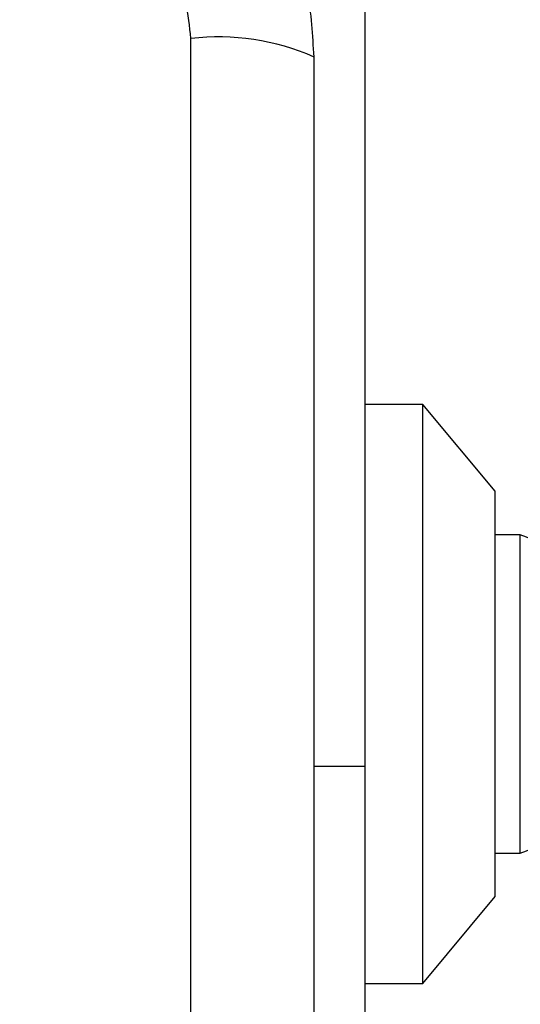
# Model space of a CAD drawing. Units: millimetres. Extents: x 16826 to 23650, y 22474 to 31867.
# Drawn here: x 18434 to 18452, y 29669 to 29703 of the extents above; entities that cross this region are included whole.
import ezdxf

# ---------------------------------------------------------------- set-up
doc = ezdxf.new("R2010")
doc.units = ezdxf.units.MM
doc.header["$LTSCALE"] = 200
doc.layers.add('OTWORY_MONTAŻOWE', color=1, linetype='Continuous')

msp = doc.modelspace()

# ---------------------------------------------------------------- linework, layer by layer
at = {"color": 7, "linetype": 'Continuous', "lineweight": 25}
for p, q in [((18446.37, 29707.008), (18446.37, 29677.508)), ((18440.37, 29627.366), (18440.37, 29702.65)), ((18448.37, 29690.008), (18446.37, 29690.008)), ((18450.87, 29687.008), (18448.37, 29690.008)), ((18448.37, 29670.008), (18448.37, 29690.008)), ((18450.87, 29673.008), (18450.87, 29687.008)), ((18451.74, 29685.508), (18450.87, 29685.508)), ((18451.74, 29674.508), (18451.74, 29685.508)), ((18446.37, 29677.508), (18446.37, 29642.508)), ((18450.87, 29674.508), (18451.74, 29674.508)), ((18448.37, 29670.008), (18450.87, 29673.008)), ((18446.37, 29670.008), (18448.37, 29670.008))]:
    msp.add_line(p, q, dxfattribs=at)
at = {"color": 1, "linetype": 'Continuous', "lineweight": 25}
msp.add_line((18444.62, 29677.508), (18446.37, 29677.508), dxfattribs=at)
at = {"color": 7, "linetype": 'Continuous', "lineweight": 25}
for centre, radius, start, end in [((18441.301, 29694.429), 8.273, 66.3529, 96.4609), ((18450.863, 29682.808), 2.839, 360, 72.0152), ((18450.863, 29677.208), 2.839, 287.9848, 0)]:
    msp.add_arc(centre, radius, start, end, dxfattribs=at)
for points, knots in [([(18444.62, 29702.008), (18444.576, 29702.76), (18444.491, 29704.231), (18443.817, 29706.357), (18442.785, 29708.299), (18441.378, 29710.01), (18439.669, 29711.418), (18437.726, 29712.453), (18435.597, 29713.129), (18434.123, 29713.214), (18433.37, 29713.258)], [0, 0, 0, 0, 0.127824, 0.250004, 0.375728, 0.499754, 0.62375, 0.749431, 0.871885, 1, 1, 1, 1]), ([(18440.37, 29702.65), (18440.276, 29703.481), (18440.087, 29705.141), (18438.616, 29707.251), (18436.506, 29708.724), (18434.844, 29708.914), (18434.012, 29709.009)], [0, 0, 0, 0, 0.2500288, 0.4997545, 0.7494048, 1, 1, 1, 1]), ([(18444.62, 29628.008), (18444.62, 29634.155), (18444.62, 29646.449), (18444.62, 29665.008), (18444.62, 29683.567), (18444.62, 29695.861), (18444.62, 29702.008)], [0, 0, 0, 0, 0.249998, 0.5, 0.749998, 1, 1, 1, 1])]:
    msp.add_open_spline(points, degree=3, knots=knots, dxfattribs=at)
at = {"layer": 'OTWORY_MONTAŻOWE'}
msp.add_circle((18396.37, 29665.008), 200, dxfattribs=at)

doc.saveas('drawing.dxf')
